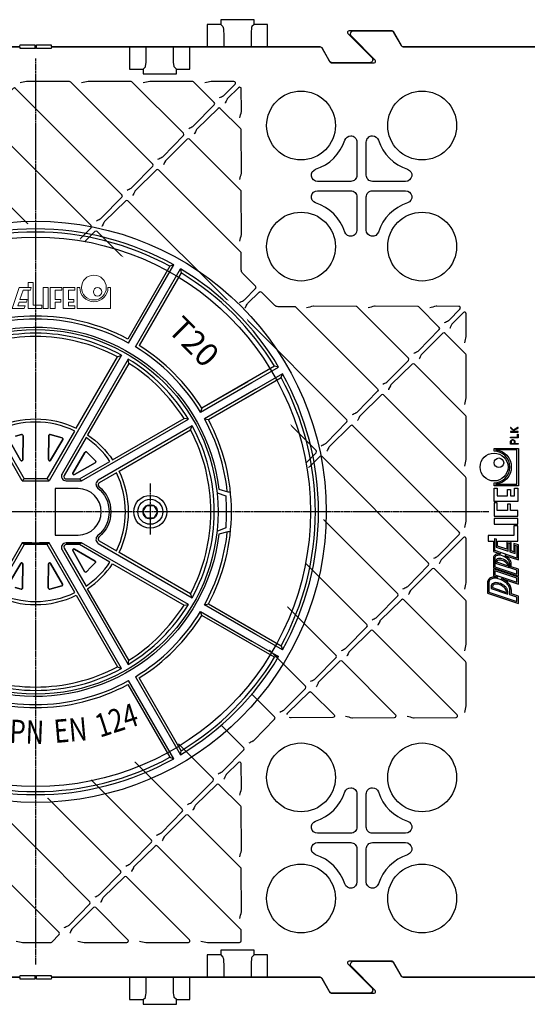
# Model space of a CAD drawing. Units: millimetres. Extents: x 54 to 12469, y 415 to 7968.
# Drawn here: x 1389 to 1716, y 1356 to 1990 of the extents above; entities that cross this region are included whole.
import ezdxf

# ---------------------------------------------------------------- set-up
doc = ezdxf.new("R2010")
doc.units = ezdxf.units.MM
doc.set_wipeout_variables(frame=1)
doc.linetypes.add('CENTER', pattern=[2, 1.25, -0.25, 0.25, -0.25])
doc.layers.add('Additional Inside System', color=7, linetype='Continuous')
doc.layers.add('Revision Pipe', color=30, linetype='Continuous')
doc.styles.get("Standard").update_dxf_attribs({"font": 'arial.ttf'})

# ---------------------------------------------------------------- blocks, each defined once
blk = doc.blocks.new('*U19')
at = {"color": 7, "lineweight": 0}
blk.add_wipeout([(-112.5, -300), (-167.42, -167.42), (-300, -112.5), (-432.58, -167.42), (-487.5, -300), (-432.58, -432.58), (-300, -487.5), (-167.42, -432.58)], dxfattribs=at)
at = {"layer": 'Revision Pipe', "color": 9, "linetype": 'CENTER'}
for p, q in [((-300, -8), (-300, -592)), ((-8, -300), (-592, -300))]:
    blk.add_line(p, q, dxfattribs=at)
at = {"layer": 'Revision Pipe', "linetype": 'ByBlock'}
for p, q in [((-213.57, -141.84), (-240.62, -188.69)), ((-240.1, -191.25), (-211.06, -140.94)), ((-235.77, -193.75), (-206.73, -143.44)), ((-211.06, -140.94), (-213.57, -141.84)), ((-206.73, -143.44), (-206.24, -146.07)), ((-206.24, -146.07), (-233.29, -192.93)), ((-193.75, -235.77), (-143.44, -206.73)), ((-146.07, -206.24), (-192.93, -233.29)), ((-143.44, -206.73), (-146.07, -206.24)), ((-140.94, -211.06), (-191.25, -240.1)), ((-188.69, -240.62), (-141.84, -213.57)), ((-141.84, -213.57), (-140.94, -211.06)), ((-192.93, -233.29), (-193.75, -235.77)), ((-191.25, -240.1), (-188.69, -240.62)), ((-191.25, -359.9), (-188.69, -359.38)), ((-140.94, -388.94), (-191.25, -359.9)), ((-188.69, -359.38), (-141.84, -386.43)), ((-192.93, -366.71), (-193.75, -364.23)), ((-193.75, -364.23), (-143.44, -393.27)), ((-146.07, -393.76), (-192.93, -366.71)), ((-141.84, -386.43), (-140.94, -388.94)), ((-143.44, -393.27), (-146.07, -393.76)), ((-240.62, -411.31), (-213.57, -458.16)), ((-211.06, -459.06), (-240.1, -408.75)), ((-235.77, -406.25), (-206.73, -456.56)), ((-206.24, -453.93), (-233.29, -407.07)), ((-206.73, -456.56), (-206.24, -453.93)), ((-213.57, -458.16), (-211.06, -459.06))]:
    blk.add_line(p, q, dxfattribs=at)
at = {"layer": 'Revision Pipe', "color": 9, "lineweight": 9}
for points in [[(-304.89, -155.54), (-310.6, -155.54), (-315.12, -169.03), (-307.33, -169.03), (-306.73, -167.24), (-311.47, -167.24), (-310.68, -164.9), (-305.95, -164.9), (-305.4, -163.25), (-310.13, -163.25), (-308.1, -157.19), (-304.89, -157.19), (-304.89, -169.03), (-296.07, -169.03), (-296.07, -166.83), (-301.58, -166.83), (-301.58, -152.23), (-304.89, -152.23), (-304.89, -155.54), (-304.85, -155.57)], [(-304.85, -157.16), (-304.89, -157.19)], [(-304.79, -157.15), (-303.4, -157.15), (-302.87, -155.58), (-304.79, -155.58)], [(-278.94, -167.3), (-278.94, -164.9), (-275.36, -164.9), (-275.36, -163.17), (-278.94, -163.17), (-278.94, -157.27), (-274.67, -157.27), (-274.67, -155.54), (-282.25, -155.54), (-282.25, -169.03)], [(-271.58, -155.54), (-273.16, -155.54), (-273.16, -169.03)]]:
    blk.add_lwpolyline(points, dxfattribs=at)
for points in [[(-295.19, -169.03), (-291.89, -169.03), (-291.89, -155.54), (-295.19, -155.54)], [(-290.65, -155.54), (-290.65, -169.03), (-287.34, -169.03), (-287.34, -164.9), (-283.76, -164.9), (-283.76, -163.17), (-287.34, -163.17), (-287.34, -157.27), (-283.07, -157.27), (-283.07, -155.54)]]:
    blk.add_lwpolyline(points, close=True, dxfattribs=at)
at = {"layer": 'Revision Pipe', "color": 9, "lineweight": 9, "flags": 128}
for points in [[(-273.06, -168.94), (-273.08, -168.95), (-273.09, -168.96), (-273.1, -168.97), (-273.1, -168.98), (-273.11, -168.99), (-273.12, -168.99), (-273.12, -169), (-273.12, -169), (-273.16, -169.03), (-251.81, -169.03), (-251.81, -155.54), (-253.4, -155.54)], [(-278.98, -167.33), (-278.94, -167.3), (-274.67, -167.3), (-274.67, -169.03), (-282.25, -169.03), (-282.21, -169), (-282.21, -169), (-282.21, -168.99), (-282.2, -168.99), (-282.19, -168.98), (-282.18, -168.97), (-282.17, -168.96), (-282.16, -168.95), (-282.15, -168.94)]]:
    blk.add_lwpolyline(points, dxfattribs=at)
at = {"layer": 'Revision Pipe', "color": 9, "lineweight": 9}
blk.add_lwpolyline([(-271.58, -155.54, 1), (-253.4, -155.54)], format="xyb", dxfattribs=at)
at = {"layer": 'Revision Pipe', "linetype": 'ByBlock'}
for points in [[(-240.1, -191.25, 0.257186), (-359.9, -191.25)], [(-240.62, -188.69, 0.250047), (-359.38, -188.69)], [(-244.64, -199.12, 0.12613), (-300, -184.93, 0.12613), (-355.36, -199.12)], [(-247.25, -200.17, 0.122129), (-300, -187.09, 0.122129), (-352.75, -200.17)], [(-193.75, -235.77, 0.121422), (-235.77, -193.75)], [(-192.93, -233.29, 0.114621), (-233.29, -192.93)], [(-308.66, -280), (-326.72, -248.72), (-327.72, -246.99), (-355.36, -199.12), (-352.75, -200.17), (-326.17, -246.21, -0.230346), (-273.83, -246.21), (-247.25, -200.17), (-244.64, -199.12), (-291.34, -280), (-292.67, -278.85), (-300, -278.85), (-307.33, -278.85), (-308.66, -280), (-300, -280), (-291.34, -280)], [(-201.62, -240.31, 0.120616), (-240.31, -201.62)], [(-188.69, -359.38, 0.250047), (-188.69, -240.62)], [(-200.17, -352.75, 0.122129), (-187.09, -300, 0.122129), (-200.17, -247.25)], [(-199.12, -355.36, 0.12613), (-184.93, -300, 0.12613), (-199.12, -244.64)], [(-191.25, -359.9, 0.100015), (-176.53, -312.98)], [(-304.23, -321.15), (-307.33, -321.15), (-308.66, -320), (-355.36, -400.88), (-352.75, -399.83), (-326.17, -353.79, 0.230346), (-273.83, -353.79), (-247.25, -399.83), (-244.64, -400.88), (-291.34, -320), (-292.67, -321.15), (-295.77, -321.15)], [(-280.37, -320), (-270.36, -320), (-280.37, -320, 0.57735), (-282.97, -324.5), (-240.31, -398.38), (-239.92, -395.6), (-266.5, -349.56, 0.095789), (-250.44, -333.5), (-204.4, -360.08), (-201.62, -359.69), (-270.36, -320), (-271.82, -321.15), (-280.3, -321.15, 0.57735), (-281.6, -323.4), (-267.5, -347.82, 0.094551), (-252.18, -332.5), (-271.82, -321.15), (-280.3, -321.15)], [(-240.31, -398.38, 0.120616), (-201.62, -359.69)], [(-239.92, -395.6, 0.112627), (-204.4, -360.08)], [(-235.77, -406.25, 0.121422), (-193.75, -364.23)], [(-355.36, -400.88, 0.12613), (-300, -415.07, 0.12613), (-244.64, -400.88)], [(-352.75, -399.83, 0.122129), (-300, -412.91, 0.122129), (-247.25, -399.83)], [(-359.9, -408.75, 0.257186), (-240.1, -408.75)], [(-359.38, -411.31, 0.250047), (-240.62, -411.31)]]:
    blk.add_lwpolyline(points, format="xyb", dxfattribs=at)
at = {"layer": 'Revision Pipe'}
for points in [[(-174.5, -312.85), (-176.08, -312.85), (-181.89, -314.5, -16.325474), (-181.89, -285.45), (-176.19, -287.07), (-174.51, -287.07)], [(-239.92, -204.4), (-266.5, -250.44, -0.095789), (-250.44, -266.5), (-204.4, -239.92)], [(-292.67, -278.85), (-274.83, -247.94, 0.229055), (-325.17, -247.94), (-307.33, -278.85)], [(-271.82, -278.85), (-252.18, -267.5, 0.094551), (-267.5, -252.18), (-281.6, -276.6, 0.57735), (-280.3, -278.85), (-271.82, -278.85), (-270.36, -280)], [(-259.23, -316.31, 0.523075), (-259.03, -318.77), (-247.94, -325.17, 0.229055), (-247.94, -274.83), (-259.03, -281.23, 0.523075), (-259.23, -283.69, -0.223764), (-251.55, -300, -0.223764), (-259.23, -316.31)], [(-183.13, -287.86), (-177.56, -289.67, -0.026936), (-177.48, -310.34), (-183.19, -312.68)]]:
    blk.add_lwpolyline(points, format="xyb", dxfattribs=at)
at = {"layer": 'Revision Pipe', "linetype": 'ByBlock'}
for points in [[(-239.92, -204.4), (-240.31, -201.62), (-282.97, -275.5, 0.57735), (-280.37, -280), (-270.36, -280), (-201.62, -240.31), (-204.4, -239.92, 0.112627)], [(-260.05, -315.49, 0.524724), (-259.65, -320.41), (-199.12, -355.36), (-200.17, -352.75), (-246.21, -326.17, 0.230346), (-246.21, -273.83), (-200.17, -247.25), (-199.12, -244.64), (-259.65, -279.59, 0.524724), (-260.05, -284.51, -0.225122), (-252.7, -300, -0.225122)]]:
    blk.add_lwpolyline(points, format="xyb", close=True, dxfattribs=at)
for points in [[(-193.75, -235.77), (-160.64, -216.66)], [(-163.27, -216.17), (-192.93, -233.29)], [(-158.14, -220.99), (-191.25, -240.1)], [(-188.69, -240.62), (-159.04, -223.5)], [(-158.14, -379.01), (-191.25, -359.9)], [(-188.69, -359.38), (-159.04, -376.5)], [(-193.75, -364.23), (-160.64, -383.34)], [(-163.27, -383.83), (-192.93, -366.71)]]:
    blk.add_lwpolyline(points, dxfattribs=at)
at = {"layer": 'Revision Pipe'}
for points in [[(-309.66, -266.75), (-317.26, -253.32)], [(-312.93, -251.23), (-309.06, -250.23)], [(-308.26, -266.39), (-308.13, -250.96)], [(-291.74, -266.37), (-291.61, -250.95)], [(-286.81, -251.3), (-290.66, -250.23)], [(-290.35, -266.76), (-282.52, -253.47)], [(-286.81, -251.3), (-282.96, -252.36)], [(-276.03, -275.01), (-268.21, -261.71)], [(-264.23, -264.42), (-267.03, -261.57)], [(-264.23, -264.42), (-261.43, -267.26)], [(-275.02, -276.04), (-261.59, -268.44)], [(-221.52, -300), (-223.85, -304.04), (-228.51, -304.04), (-230.84, -300), (-228.51, -295.96), (-223.85, -295.96)], [(-276.04, -324.98), (-268.44, -338.41)], [(-275.01, -323.97), (-261.71, -331.79)], [(-309.65, -333.24), (-317.48, -346.53)], [(-308.26, -333.63), (-308.39, -349.05)], [(-291.74, -333.61), (-291.87, -349.04)], [(-290.34, -333.25), (-282.74, -346.68)], [(-264.42, -335.77), (-267.26, -338.57)], [(-264.42, -335.77), (-261.57, -332.97)], [(-313.19, -348.7), (-309.34, -349.77)], [(-287.07, -348.77), (-290.94, -349.77)], [(-287.07, -348.77), (-283.2, -347.77)]]:
    blk.add_lwpolyline(points, close=True, dxfattribs=at)
for points in [[(-309.06, -250.23, -0.493145), (-308.13, -250.96, 0.493145)], [(-291.61, -250.95, -0.493145), (-290.66, -250.23, 0.493145)], [(-282.96, -252.36, -0.493145), (-282.52, -253.47, 0.493145)], [(-308.26, -266.39, -0.767327), (-309.66, -266.75, 0.767327)], [(-290.35, -266.76, -0.767327), (-291.74, -266.37, 0.767327)], [(-268.21, -261.71, -0.493145), (-267.03, -261.57, 0.493145)], [(-261.43, -267.26, -0.493145), (-261.59, -268.44, 0.493145)], [(-275.02, -276.04, -0.767327), (-276.03, -275.01, 0.767327)], [(-272.7, -285), (-287.5, -285), (-287.5, -315), (-272.7, -315, 1)], [(-274.83, -352.06), (-292.67, -321.15), (-300, -321.15), (-307.33, -321.15), (-325.17, -352.06, 0.229055)], [(-276.04, -324.98, -0.767327), (-275.01, -323.97, 0.767327)], [(-309.65, -333.24, -0.767327), (-308.26, -333.63, 0.767327)], [(-291.74, -333.61, -0.767327), (-290.34, -333.25, 0.767327)], [(-261.71, -331.79, -0.493145), (-261.57, -332.97, 0.493145)], [(-267.26, -338.57, -0.493145), (-268.44, -338.41, 0.493145)], [(-282.74, -346.68, -0.493145), (-283.2, -347.77, 0.493145)], [(-308.39, -349.05, -0.493145), (-309.34, -349.77, 0.493145)], [(-290.94, -349.77, -0.493145), (-291.87, -349.04, 0.493145)]]:
    blk.add_lwpolyline(points, format="xyb", close=True, dxfattribs=at)
at = {"layer": 'Revision Pipe', "color": 9, "linetype": 'CENTER'}
blk.add_lwpolyline([(-226.18, -281.7), (-226.18, -300.84), (-226.18, -314.64)], dxfattribs=at)
at = {"layer": 'Revision Pipe'}
blk.add_lwpolyline([(-302.5, -320), (-308.66, -320), (-300, -320), (-291.34, -320), (-297.5, -320)], dxfattribs=at)
at = {"layer": 'Revision Pipe', "linetype": 'ByBlock'}
for radius in [187.24, 117.5]:
    blk.add_circle((-300, -300), radius, dxfattribs=at)
at = {"layer": 'Revision Pipe'}
for centre, radius in [((-300, -300), 177.03), ((-226.18, -300), 10.61), ((-226.18, -300), 8.04), ((-226.18, -300), 4.66)]:
    blk.add_circle(centre, radius, dxfattribs=at)
at = {"layer": 'Revision Pipe', "color": 9, "lineweight": 9}
for centre, radius in [((-262.49, -155.54), 7.99), ((-260.08, -158.29), 2.75)]:
    blk.add_circle(centre, radius, dxfattribs=at)
at = {"layer": 'Revision Pipe', "linetype": 'ByBlock'}
for radius, start, end in [(182.24, 90, 119.21396), (180.24, 90, 118.65454), (182.24, 60.78604, 90), (180.24, 61.34546, 90), (182.24, 30.78604, 59.21396), (180.24, 31.34546, 58.65454), (180.24, 360, 28.65454), (182.24, 0, 29.21396), (124.15, 6.02371, 28.84618), (180.24, 331.34546, 360), (182.24, 330.78604, 360), (126.15, 301.92248, 328.07752), (182.24, 300.78604, 329.21396), (180.24, 301.34546, 328.65454), (182.24, 240.78604, 270), (180.24, 241.34546, 270), (180.24, 270, 298.65454), (182.24, 270, 299.21396)]:
    blk.add_arc((-300, -300), radius, start, end, dxfattribs=at)
at = {"layer": 'Revision Pipe', "color": 9, "lineweight": 9}
for centre, start_param, end_param in [((-304.79, -155.57), 3.228859, 4.712389), ((-304.79, -157.16), 1.570796, 3.054326)]:
    blk.add_ellipse(centre, major_axis=(0.06, 0), ratio=0.087489, start_param=start_param, end_param=end_param, dxfattribs=at)
at = {"layer": 'Revision Pipe', "color": 9, "width": 0.8}
for s, rotation, p in [('124', 18, (-258.61, -445.59)), ('PN ', 357.55172, (-317.04, -448.78)), ('EN', 5, (-287.6, -449.01))]:
    blk.add_text(s, height=15, rotation=rotation, dxfattribs=at).set_placement(p)
at = {"layer": 'Revision Pipe', "color": 9, "insert": (-211.68, -166.2), "char_height": 15, "width": 88.1992, "attachment_point": 1, "rotation": 315}
blk.add_mtext('  T20', dxfattribs=at)

msp = doc.modelspace()

# ---------------------------------------------------------------- linework, layer by layer
for p, q in [((1518.545, 1986.976), (1519.984, 1985.537)), ((1540.071, 1986.976), (1538.632, 1985.537)), ((1520.452, 1980.894), (1520.452, 1972.295)), ((1538.164, 1980.894), (1538.164, 1972.295)), ((1470.452, 1964.197), (1470.452, 1972.795)), ((1488.164, 1964.197), (1488.164, 1972.795)), ((1468.545, 1958.114), (1469.984, 1959.554)), ((1490.071, 1958.114), (1488.632, 1959.554)), ((1518.545, 1387.476), (1519.984, 1386.037)), ((1540.071, 1387.476), (1538.632, 1386.037)), ((1520.452, 1381.394), (1520.452, 1372.795)), ((1538.164, 1381.394), (1538.164, 1372.795)), ((1470.452, 1364.697), (1470.452, 1373.295)), ((1488.164, 1364.697), (1488.164, 1373.295)), ((1468.545, 1358.614), (1469.984, 1360.054)), ((1490.071, 1358.614), (1488.632, 1360.054))]:
    msp.add_line(p, q)
at = {"color": 1}
for p, q in [((1707.831, 1724.612), (1707.831, 1724.62)), ((1703.344, 1638.25), (1703.347, 1638.206))]:
    msp.add_line(p, q, dxfattribs=at)
for points in [[(1548.746, 1972.295), (1548.746, 1986.976), (1540.071, 1986.976), (1540.071, 1989.988), (1518.545, 1989.988), (1518.545, 1986.976), (1509.87, 1986.976), (1509.87, 1972.295)], [(1459.87, 1972.795), (1459.87, 1958.114), (1468.545, 1958.114), (1468.545, 1955.103), (1490.071, 1955.103), (1490.071, 1958.114), (1498.746, 1958.114), (1498.746, 1972.795)], [(1548.746, 1372.795), (1548.746, 1387.476), (1540.071, 1387.476), (1540.071, 1390.488), (1518.545, 1390.488), (1518.545, 1387.476), (1509.87, 1387.476), (1509.87, 1372.795)], [(1459.87, 1373.295), (1459.87, 1358.614), (1468.545, 1358.614), (1468.545, 1355.603), (1490.071, 1355.603), (1490.071, 1358.614), (1498.746, 1358.614), (1498.746, 1373.295)]]:
    msp.add_lwpolyline(points)
for points in [[(1215.659, 1972.795), (1389.089, 1972.795), (1389.308, 1973.721), (1398.708, 1973.721), (1398.708, 1972.221, 0.4142136), (1399.208, 1971.721), (1399.408, 1971.721, 0.4142136), (1399.908, 1972.221), (1399.908, 1973.721), (1409.308, 1973.721), (1409.308, 1972.795), (1581.891, 1972.795, -0.2679492), (1583.623, 1971.795), (1588.819, 1962.795, 0.2679492), (1589.685, 1962.295), (1617.394, 1962.295, 0.6681786), (1618.101, 1964.002), (1602.722, 1979.381, -0.6681786), (1604.136, 1982.795), (1628.153, 1982.795, -0.2679492), (1629.885, 1981.795), (1634.793, 1973.295, 0.2679492), (1635.659, 1972.795), (1761.891, 1972.795, -0.2679492)], [(1762.957, 1972.295), (1636.725, 1972.295, -0.2679492), (1634.993, 1973.295), (1629.797, 1982.295, 0.2679492), (1628.931, 1982.795), (1601.222, 1982.795, 0.6681786), (1600.515, 1981.088), (1615.894, 1965.709, -0.6681786), (1614.48, 1962.295), (1590.463, 1962.295, -0.2679492), (1588.731, 1963.295), (1583.823, 1971.795, 0.2679492), (1582.957, 1972.295), (1409.527, 1972.295), (1409.308, 1971.37), (1399.908, 1971.37), (1399.908, 1972.87, 0.4142136), (1399.408, 1973.37), (1399.208, 1973.37, 0.4142136), (1398.708, 1972.87), (1398.708, 1971.37), (1389.308, 1971.37), (1389.308, 1972.295), (1216.148, 1972.295, -0.2679492)], [(1458.282, 1880.24, 0.0017265), (1460.798, 1881.503, 0.081551), (1461.321, 1881.886), (1474.754, 1895.555, 0.4116599), (1474.748, 1896.963), (1421.912, 1949.799, 0.197319), (1421.211, 1950.092), (1393.833, 1950.26, 0.0516602), (1393.423, 1950.22, 0.0113161), (1389.249, 1949.273)], [(1478.119, 1900.077, 0.0017265), (1480.635, 1901.34, 0.081551), (1481.158, 1901.722), (1494.591, 1915.392, 0.4116599), (1494.584, 1916.8), (1461.585, 1949.799, 0.197319), (1460.884, 1950.092), (1433.506, 1950.26, 0.0516602), (1433.096, 1950.22, 0.0113161), (1428.923, 1949.273)], [(1497.956, 1919.914, 0.0017265), (1500.472, 1921.177, 0.081551), (1500.995, 1921.559), (1514.427, 1935.228, 0.4116599), (1514.421, 1936.636), (1501.259, 1949.799, 0.197319), (1500.558, 1950.092), (1473.18, 1950.26, 0.0516602), (1472.77, 1950.22, 0.0113161), (1468.596, 1949.273)], [(1517.792, 1939.75, 0.0017265), (1520.308, 1941.013, 0.081551), (1520.831, 1941.396), (1527.779, 1948.465, 0.667958), (1527.072, 1950.172), (1512.853, 1950.26, 0.0516602), (1512.443, 1950.22, 0.0113161), (1508.269, 1949.273)], [(1530.882, 1926.661, 0.012337), (1531.829, 1930.844, 0.051082), (1531.868, 1931.249), (1531.781, 1945.463, 0.667958), (1530.074, 1946.17), (1523.006, 1939.225, 0.0809358), (1522.625, 1938.706), (1522.055, 1937.587), (1521.504, 1936.475), (1521.364, 1936.194), (1521.359, 1936.184)], [(1418.609, 1840.567, 0.0017265), (1421.125, 1841.83, 0.081551), (1421.648, 1842.212), (1435.081, 1855.882, 0.4116599), (1435.074, 1857.29), (1366.446, 1925.918, 0.4116599), (1365.038, 1925.925), (1351.37, 1912.494, 0.0809358), (1350.99, 1911.975), (1350.42, 1910.856), (1349.868, 1909.744), (1349.728, 1909.463), (1349.723, 1909.453)], [(1530.882, 1847.314, 0.012337), (1531.829, 1851.497, 0.051082), (1531.868, 1851.903), (1531.7, 1879.276, 0.197319), (1531.407, 1879.977), (1498.408, 1912.976, 0.4116599), (1497, 1912.982), (1483.332, 1899.551, 0.0809358), (1482.952, 1899.033), (1482.382, 1897.914), (1481.831, 1896.801), (1481.69, 1896.521), (1481.685, 1896.511)], [(1598.496, 1912.404, -0.3228681), (1602.308, 1915.152, -0.4142247), (1606.326, 1911.134), (1606.326, 1889.795, -0.4142136), (1602.308, 1885.777), (1580.969, 1885.777, -0.8508745), (1579.699, 1893.607, 0.2361545), (1598.496, 1912.404)], [(1491.061, 1768.115, 0.0017265), (1493.577, 1769.378, 0.081551), (1494.1, 1769.76), (1507.533, 1783.429, 0.4116599), (1507.527, 1784.837), (1438.898, 1853.466, 0.4116599), (1437.49, 1853.472), (1423.822, 1840.041, 0.0809358), (1423.442, 1839.523), (1422.872, 1838.404), (1422.321, 1837.291), (1422.18, 1837.011), (1422.175, 1837.001)], [(1471.225, 1748.278, 0.0017265), (1473.74, 1749.541, 0.081551), (1474.264, 1749.924), (1487.696, 1763.593, 0.4116599), (1487.69, 1765.001), (1419.061, 1833.63, 0.4116599), (1417.653, 1833.636), (1403.986, 1820.205, 0.0809358), (1403.605, 1819.686), (1403.035, 1818.567), (1402.484, 1817.455), (1402.344, 1817.174), (1402.339, 1817.164)], [(1534.301, 1804.222), (1534.306, 1804.232), (1534.446, 1804.512), (1534.998, 1805.625), (1535.568, 1806.744, -0.0809358), (1535.948, 1807.262), (1543.349, 1814.535, -0.4141927), (1544.763, 1814.535), (1553.166, 1806.132, 0.197319), (1555.269, 1805.254), (1566.115, 1805.187, -0.197319), (1566.816, 1804.894), (1619.652, 1752.058, -0.4116599), (1619.658, 1750.65), (1606.226, 1736.981, -0.081551), (1605.703, 1736.599, -0.0017265), (1603.187, 1735.336)], [(1623.023, 1755.173, 0.0017265), (1625.539, 1756.435, 0.081551), (1626.063, 1756.818), (1639.495, 1770.487, 0.4116599), (1639.489, 1771.895), (1606.49, 1804.894, 0.197319), (1605.789, 1805.187), (1578.411, 1805.355, 0.0516502), (1578.001, 1805.315, 0.0113338), (1573.827, 1804.369)], [(1642.86, 1775.009, 0.0017265), (1645.376, 1776.272, 0.081551), (1645.899, 1776.655), (1659.332, 1790.324, 0.4116599), (1659.326, 1791.732), (1646.163, 1804.894, 0.197319), (1645.462, 1805.187), (1618.084, 1805.355, 0.0516502), (1617.674, 1805.315, 0.0113338), (1613.5, 1804.369)], [(1662.697, 1794.846, 0.0017265), (1665.213, 1796.109, 0.081551), (1665.736, 1796.491), (1672.683, 1803.561, 0.667958), (1671.976, 1805.268), (1657.758, 1805.355, 0.0516502), (1657.348, 1805.315, 0.0113338), (1653.174, 1804.369)], [(1675.786, 1781.756, 0.012337), (1676.733, 1785.939, 0.051082), (1676.772, 1786.345), (1676.685, 1800.559, 0.667958), (1674.978, 1801.266), (1667.881, 1794.291, 0.0836702), (1667.491, 1793.753), (1666.409, 1791.57), (1666.268, 1791.289), (1666.263, 1791.279)], [(1675.786, 1742.083, 0.012337), (1676.733, 1746.266, 0.051082), (1676.772, 1746.671), (1676.605, 1774.045, 0.197319), (1676.312, 1774.746), (1663.149, 1787.908, 0.4116599), (1661.741, 1787.914), (1648.074, 1774.483, 0.0809358), (1647.693, 1773.965), (1647.123, 1772.846), (1646.572, 1771.733), (1646.432, 1771.453), (1646.427, 1771.443)], [(1563.513, 1695.663, 0.0017265), (1566.029, 1696.925, 0.081551), (1566.553, 1697.308), (1579.985, 1710.977, 0.4116599), (1579.979, 1712.385), (1511.35, 1781.014, 0.4116599), (1509.942, 1781.02), (1496.245, 1767.56, 0.0836702), (1495.855, 1767.022), (1494.773, 1764.839), (1494.633, 1764.558), (1494.628, 1764.548)], [(1411.715, 1688.768, 0.0017265), (1414.231, 1690.031, 0.081551), (1414.754, 1690.414), (1428.186, 1704.083, 0.4116599), (1428.18, 1705.491), (1359.551, 1774.12, 0.4116599), (1358.143, 1774.126), (1344.446, 1760.666, 0.0836702), (1344.056, 1760.128), (1342.974, 1757.945), (1342.834, 1757.664), (1342.829, 1757.654)], [(1675.786, 1702.41, 0.012337), (1676.733, 1706.592, 0.051082), (1676.772, 1706.998), (1676.605, 1734.371, 0.197319), (1676.312, 1735.072), (1643.312, 1768.072, 0.4116599), (1641.904, 1768.078), (1628.237, 1754.647, 0.0809358), (1627.857, 1754.128), (1627.287, 1753.009), (1626.735, 1751.897), (1626.595, 1751.616), (1626.59, 1751.606)], [(1523.84, 1655.989, 0.0017265), (1526.356, 1657.252, 0.081551), (1526.879, 1657.635), (1540.312, 1671.304, 0.4116599), (1540.306, 1672.712), (1471.677, 1741.341, 0.4116599), (1470.269, 1741.347), (1456.601, 1727.916, 0.0809358), (1456.221, 1727.397), (1455.651, 1726.278), (1455.1, 1725.166), (1454.959, 1724.885), (1454.954, 1724.875)], [(1635.966, 1623.21, 0.0017265), (1638.482, 1624.473, 0.081551), (1639.005, 1624.856), (1652.437, 1638.525, 0.4116599), (1652.431, 1639.933), (1583.802, 1708.562, 0.4116599), (1582.394, 1708.568), (1568.698, 1695.108, 0.0836702), (1568.307, 1694.57), (1567.225, 1692.387), (1567.085, 1692.106), (1567.08, 1692.096)], [(1484.167, 1616.316, 0.0017265), (1486.683, 1617.579, 0.081551), (1487.206, 1617.961), (1500.639, 1631.63, 0.4116599), (1500.632, 1633.038), (1432.004, 1701.667, 0.4116599), (1430.596, 1701.673), (1416.928, 1688.242, 0.0809358), (1416.548, 1687.724), (1415.978, 1686.605), (1415.426, 1685.492), (1415.286, 1685.212), (1415.281, 1685.202)], [(1596.292, 1583.537, 0.0017265), (1598.808, 1584.8, 0.081551), (1599.332, 1585.182), (1612.764, 1598.851, 0.4116599), (1612.758, 1600.259), (1544.129, 1668.888, 0.4116599), (1542.721, 1668.895), (1529.024, 1655.435, 0.0836702), (1528.634, 1654.896), (1527.552, 1652.713), (1527.412, 1652.433), (1527.407, 1652.423)], [(1675.786, 1583.39, 0.012337), (1676.733, 1587.573, 0.051082), (1676.772, 1587.978), (1676.605, 1615.351, 0.197319), (1676.312, 1616.052), (1656.255, 1636.109, 0.4116599), (1654.847, 1636.116), (1641.179, 1622.685, 0.0809358), (1640.799, 1622.166), (1640.229, 1621.047), (1639.678, 1619.934), (1639.537, 1619.654), (1639.532, 1619.644)], [(1556.619, 1543.864, 0.0017265), (1559.135, 1545.126, 0.081551), (1559.658, 1545.509), (1573.091, 1559.178, 0.4116599), (1573.085, 1560.586), (1504.456, 1629.215, 0.4116599), (1503.048, 1629.221), (1489.351, 1615.761, 0.0836702), (1488.961, 1615.223), (1487.879, 1613.04), (1487.738, 1612.76), (1487.733, 1612.75)], [(1404.82, 1536.969, 0.0017265), (1407.336, 1538.232, 0.081551), (1407.859, 1538.615), (1421.292, 1552.284, 0.4116599), (1421.286, 1553.692), (1352.657, 1622.321, 0.4116599), (1351.249, 1622.327), (1337.581, 1608.896, 0.0809358), (1337.201, 1608.377), (1336.631, 1607.258), (1336.08, 1606.146), (1335.939, 1605.865), (1335.934, 1605.855)], [(1561.22, 1542.373), (1561.484, 1542.868, -0.0759629), (1561.846, 1543.351), (1575.5, 1556.769, -0.4116599), (1576.908, 1556.763), (1591.56, 1542.11, -0.6659357), (1590.86, 1540.403), (1563.863, 1540.236, -0.0485611), (1563.477, 1540.271), (1562.67, 1540.424)], [(1477.273, 1464.517, 0.0017265), (1479.788, 1465.78, 0.081551), (1480.312, 1466.162), (1493.744, 1479.832, 0.4116599), (1493.738, 1481.24), (1425.109, 1549.868, 0.4116599), (1423.701, 1549.875), (1410.034, 1536.444, 0.0809358), (1409.653, 1535.925), (1409.083, 1534.806), (1408.532, 1533.693), (1408.392, 1533.413), (1408.387, 1533.403)], [(1530.882, 1490.255, 0.012337), (1531.829, 1494.437, 0.051082), (1531.868, 1494.843), (1531.77, 1510.725, 0.667958), (1530.063, 1511.432), (1522.159, 1503.665, 0.0809358), (1521.779, 1503.146), (1521.209, 1502.027), (1520.658, 1500.915), (1520.517, 1500.634), (1520.512, 1500.624)], [(1598.496, 1492.404, -0.3228681), (1602.308, 1495.152, -0.4142247), (1606.326, 1491.134), (1606.326, 1469.795, -0.4142136), (1602.308, 1465.777), (1580.969, 1465.777, -0.8508745), (1579.699, 1473.607, 0.2361545), (1598.496, 1492.404)], [(1386.779, 1396.317, 0.0116541), (1390.933, 1395.371, 0.0517612), (1391.344, 1395.331), (1409.021, 1395.441, 0.1988954), (1409.728, 1395.734), (1414.398, 1400.485, 0.4116599), (1414.391, 1401.893), (1345.763, 1470.522, 0.4116599), (1344.355, 1470.528), (1330.658, 1457.068, 0.0836702), (1330.268, 1456.53), (1329.185, 1454.347), (1329.045, 1454.066), (1329.04, 1454.056)], [(1215.659, 1373.295), (1389.089, 1373.295), (1389.308, 1374.221), (1398.708, 1374.221), (1398.708, 1372.721, 0.4142136), (1399.208, 1372.221), (1399.408, 1372.221, 0.4142136), (1399.908, 1372.721), (1399.908, 1374.221), (1409.308, 1374.221), (1409.308, 1373.295), (1581.891, 1373.295, -0.2679492), (1583.623, 1372.295), (1588.819, 1363.295, 0.2679492), (1589.685, 1362.795), (1617.394, 1362.795, 0.6681786), (1618.101, 1364.502), (1602.722, 1379.881, -0.6681786), (1604.136, 1383.295), (1628.153, 1383.295, -0.2679492), (1629.885, 1382.295), (1634.793, 1373.795, 0.2679492), (1635.659, 1373.295), (1761.891, 1373.295, -0.2679492)], [(1762.957, 1372.795), (1636.725, 1372.795, -0.2679492), (1634.993, 1373.795), (1629.797, 1382.795, 0.2679492), (1628.931, 1383.295), (1601.222, 1383.295, 0.6681786), (1600.515, 1381.588), (1615.894, 1366.209, -0.6681786), (1614.48, 1362.795), (1590.463, 1362.795, -0.2679492), (1588.731, 1363.795), (1583.823, 1372.295, 0.2679492), (1582.957, 1372.795), (1409.527, 1372.795), (1409.308, 1371.87), (1399.908, 1371.87), (1399.908, 1373.37, 0.4142136), (1399.408, 1373.87), (1399.208, 1373.87, 0.4142136), (1398.708, 1373.37), (1398.708, 1371.87), (1389.308, 1371.87), (1389.308, 1372.795), (1216.148, 1372.795, -0.2679492)]]:
    msp.add_lwpolyline(points, format="xyb")
at = {"flags": 128}
for points in [[(1438.446, 1860.404, 0.0017265), (1440.962, 1861.667, 0.081551), (1441.485, 1862.049), (1454.917, 1875.718, 0.4116599), (1454.911, 1877.126), (1386.282, 1945.755, 0.4116599), (1384.874, 1945.761), (1371.207, 1932.33, 0.0809358), (1370.826, 1931.812), (1370.256, 1930.692), (1369.705, 1929.58), (1369.565, 1929.3), (1369.56, 1929.29)], [(1530.882, 1886.988, 0.012337), (1531.829, 1891.17, 0.051082), (1531.868, 1891.576), (1531.7, 1918.949, 0.197319), (1531.407, 1919.65), (1518.244, 1932.813, 0.4116599), (1516.836, 1932.819), (1503.169, 1919.388, 0.0809358), (1502.789, 1918.869), (1502.219, 1917.75), (1501.667, 1916.638), (1501.527, 1916.357), (1501.522, 1916.347)], [(1398.772, 1820.73, 0.0017265), (1401.288, 1821.993, 0.081551), (1401.811, 1822.376), (1415.244, 1836.045, 0.4116599), (1415.238, 1837.453), (1346.609, 1906.082, 0.4116599), (1345.201, 1906.088), (1331.533, 1892.657, 0.0809358), (1331.153, 1892.138), (1330.583, 1891.019), (1330.032, 1889.907), (1329.891, 1889.626), (1329.886, 1889.616)], [(1530.735, 1807.788, 0.0017265), (1533.25, 1809.051, 0.081551), (1533.774, 1809.434), (1541.048, 1816.836, 0.4141927), (1541.048, 1818.25), (1532.645, 1826.653, -0.197319), (1531.766, 1828.756), (1531.7, 1839.603, 0.197319), (1531.407, 1840.304), (1478.571, 1893.14, 0.4116599), (1477.163, 1893.146), (1463.496, 1879.715, 0.0809358), (1463.115, 1879.196), (1462.545, 1878.077), (1461.994, 1876.965), (1461.854, 1876.684), (1461.849, 1876.674)], [(1378.936, 1800.894, 0.0017265), (1381.452, 1802.157, 0.081551), (1381.975, 1802.539), (1395.407, 1816.208, 0.4116599), (1395.401, 1817.616), (1326.772, 1886.245, 0.4116599), (1325.364, 1886.251), (1311.667, 1872.791, 0.0836702), (1311.277, 1872.253), (1310.195, 1870.07), (1310.055, 1869.79), (1310.05, 1869.78)], [(1510.898, 1787.952, 0.0017265), (1513.414, 1789.214, 0.081551), (1513.937, 1789.597), (1527.37, 1803.266, 0.4116599), (1527.363, 1804.674), (1458.735, 1873.303, 0.4116599), (1457.327, 1873.309), (1443.659, 1859.878, 0.0809358), (1443.279, 1859.359), (1442.709, 1858.24), (1442.157, 1857.128), (1442.017, 1856.847), (1442.012, 1856.837)], [(1451.388, 1728.442, 0.0017265), (1453.904, 1729.704, 0.081551), (1454.427, 1730.087), (1467.86, 1743.756, 0.4116599), (1467.853, 1745.164), (1399.225, 1813.793, 0.4116599), (1397.817, 1813.799), (1384.149, 1800.368, 0.0809358), (1383.769, 1799.849), (1383.199, 1798.73), (1382.647, 1797.618), (1382.507, 1797.337), (1382.502, 1797.327)], [(1583.35, 1715.499, 0.0017265), (1585.866, 1716.762, 0.081551), (1586.389, 1717.145), (1599.822, 1730.814, 0.4116599), (1599.816, 1732.222), (1531.187, 1800.851, 0.4116599), (1529.779, 1800.857), (1516.082, 1787.397, 0.0836702), (1515.692, 1786.859), (1514.61, 1784.676), (1514.469, 1784.395), (1514.464, 1784.385)], [(1431.551, 1708.605, 0.0017265), (1434.067, 1709.868, 0.081551), (1434.59, 1710.25), (1448.023, 1723.919, 0.4116599), (1448.017, 1725.327), (1379.388, 1793.956, 0.4116599), (1377.98, 1793.962), (1364.312, 1780.531, 0.0809358), (1363.932, 1780.013), (1363.362, 1778.894), (1362.811, 1777.781), (1362.67, 1777.501), (1362.665, 1777.491)], [(1543.677, 1675.826, 0.0017265), (1546.193, 1677.089, 0.081551), (1546.716, 1677.471), (1560.149, 1691.14, 0.4116599), (1560.142, 1692.548), (1491.513, 1761.177, 0.4116599), (1490.105, 1761.183), (1476.409, 1747.724, 0.0836702), (1476.018, 1747.185), (1474.936, 1745.002), (1474.796, 1744.722), (1474.791, 1744.712)], [(1391.878, 1668.932, 0.0017265), (1394.394, 1670.194, 0.081551), (1394.917, 1670.577), (1408.35, 1684.246, 0.4116599), (1408.343, 1685.654), (1339.715, 1754.283, 0.4116599), (1338.307, 1754.289), (1324.639, 1740.858, 0.0809358), (1324.259, 1740.339), (1323.689, 1739.22), (1323.137, 1738.108), (1322.997, 1737.827), (1322.992, 1737.817)], [(1675.786, 1662.736, 0.012337), (1676.733, 1666.919, 0.051082), (1676.772, 1667.325), (1676.605, 1694.698, 0.197319), (1676.312, 1695.399), (1623.476, 1748.235, 0.4116599), (1622.068, 1748.241), (1608.4, 1734.81, 0.0809358), (1608.02, 1734.291), (1607.45, 1733.172), (1606.899, 1732.06), (1606.758, 1731.779), (1606.753, 1731.769)], [(1655.802, 1643.047, 0.0017265), (1658.318, 1644.31, 0.081551), (1658.842, 1644.692), (1672.274, 1658.361, 0.4116599), (1672.268, 1659.769), (1603.639, 1728.398, 0.4116599), (1602.231, 1728.404), (1588.564, 1714.974, 0.0809358), (1588.183, 1714.455), (1587.613, 1713.336), (1587.062, 1712.223), (1586.922, 1711.943), (1586.917, 1711.933)], [(1504.004, 1636.153, 0.0017265), (1506.519, 1637.415, 0.081551), (1507.043, 1637.798), (1520.475, 1651.467, 0.4116599), (1520.469, 1652.875), (1451.84, 1721.504, 0.4116599), (1450.432, 1721.51), (1436.735, 1708.05, 0.0836702), (1436.345, 1707.512), (1435.263, 1705.329), (1435.123, 1705.048), (1435.118, 1705.038)], [(1616.129, 1603.374, 0.0017265), (1618.645, 1604.636, 0.081551), (1619.168, 1605.019), (1632.601, 1618.688, 0.4116599), (1632.595, 1620.096), (1563.966, 1688.725, 0.4116599), (1562.558, 1688.731), (1548.861, 1675.271, 0.0836702), (1548.471, 1674.733), (1547.389, 1672.55), (1547.248, 1672.269), (1547.243, 1672.259)], [(1464.33, 1596.479, 0.0017265), (1466.846, 1597.742, 0.081551), (1467.369, 1598.125), (1480.802, 1611.794, 0.4116599), (1480.796, 1613.202), (1412.167, 1681.831, 0.4116599), (1410.759, 1681.837), (1397.091, 1668.406, 0.0809358), (1396.711, 1667.887), (1396.141, 1666.768), (1395.59, 1665.656), (1395.449, 1665.375), (1395.444, 1665.365)], [(1444.494, 1576.643, 0.0017265), (1447.009, 1577.905, 0.081551), (1447.533, 1578.288), (1460.965, 1591.957, 0.4116599), (1460.959, 1593.365), (1392.33, 1661.994, 0.4116599), (1390.922, 1662), (1377.255, 1648.569, 0.0809358), (1376.874, 1648.05), (1376.304, 1646.931), (1375.753, 1645.819), (1375.613, 1645.538), (1375.608, 1645.528)], [(1675.786, 1623.063, 0.012337), (1676.733, 1627.246, 0.051082), (1676.772, 1627.652), (1676.647, 1655.561, 0.667958), (1674.939, 1656.268), (1660.986, 1642.492, 0.0836702), (1660.596, 1641.954), (1659.514, 1639.771), (1659.374, 1639.491), (1659.369, 1639.481)], [(1576.456, 1563.7, 0.0017265), (1578.972, 1564.963, 0.081551), (1579.495, 1565.346), (1592.927, 1579.015, 0.4116599), (1592.921, 1580.423), (1524.292, 1649.052, 0.4116599), (1522.884, 1649.058), (1509.217, 1635.627, 0.0809358), (1508.837, 1635.108), (1508.267, 1633.989), (1507.715, 1632.877), (1507.575, 1632.596), (1507.57, 1632.586)], [(1424.657, 1556.806, 0.0017265), (1427.173, 1558.069, 0.081551), (1427.696, 1558.451), (1441.129, 1572.12, 0.4116599), (1441.122, 1573.528), (1372.494, 1642.157, 0.4116599), (1371.086, 1642.163), (1357.389, 1628.704, 0.0836702), (1356.999, 1628.165), (1355.916, 1625.982), (1355.776, 1625.702), (1355.771, 1625.692)], [(1675.786, 1543.717, 0.012337), (1676.733, 1547.899, 0.051082), (1676.772, 1548.305), (1676.605, 1575.678, 0.197319), (1676.312, 1576.379), (1636.418, 1616.273, 0.4116599), (1635.01, 1616.279), (1621.343, 1602.848, 0.0809358), (1620.962, 1602.329), (1620.392, 1601.21), (1619.841, 1600.098), (1619.701, 1599.817), (1619.696, 1599.807)], [(1536.782, 1524.027, 0.0017265), (1539.298, 1525.29, 0.081551), (1539.822, 1525.672), (1553.254, 1539.341, 0.4116599), (1553.248, 1540.75), (1484.619, 1609.378, 0.4116599), (1483.211, 1609.385), (1469.544, 1595.954, 0.0809358), (1469.163, 1595.435), (1468.593, 1594.316), (1468.042, 1593.203), (1467.902, 1592.923), (1467.897, 1592.913)], [(1384.984, 1517.133, 0.0017265), (1387.5, 1518.395, 0.081551), (1388.023, 1518.778), (1401.455, 1532.447, 0.4116599), (1401.449, 1533.855), (1332.82, 1602.484, 0.4116599), (1331.412, 1602.49), (1317.745, 1589.059, 0.0809358), (1317.364, 1588.54), (1316.794, 1587.421), (1316.243, 1586.309), (1316.103, 1586.028), (1316.098, 1586.018)], [(1638.608, 1541.222, 0.0116541), (1642.761, 1540.276, 0.0517612), (1643.172, 1540.235), (1670.206, 1540.403, 0.6659357), (1670.907, 1542.11), (1616.581, 1596.436, 0.4116599), (1615.173, 1596.442), (1601.506, 1583.011, 0.0809358), (1601.126, 1582.492), (1600.556, 1581.373), (1600.004, 1580.261), (1599.864, 1579.981), (1599.859, 1579.971)], [(1516.946, 1504.19, 0.0017265), (1519.462, 1505.453, 0.081551), (1519.985, 1505.836), (1533.418, 1519.505, 0.4116599), (1533.411, 1520.913), (1464.782, 1589.542, 0.4116599), (1463.374, 1589.548), (1449.678, 1576.088, 0.0836702), (1449.287, 1575.55), (1448.205, 1573.367), (1448.065, 1573.086), (1448.06, 1573.076)], [(1598.934, 1541.222, 0.0116541), (1603.088, 1540.276, 0.0517612), (1603.499, 1540.235), (1630.533, 1540.403, 0.6659357), (1631.234, 1542.11), (1596.745, 1576.599, 0.4116599), (1595.337, 1576.606), (1581.64, 1563.146, 0.0836702), (1581.25, 1562.607), (1580.168, 1560.424), (1580.027, 1560.144), (1580.022, 1560.134)], [(1497.109, 1484.354, 0.0017265), (1499.625, 1485.617, 0.081551), (1500.148, 1485.999), (1513.581, 1499.668, 0.4116599), (1513.575, 1501.076), (1444.946, 1569.705, 0.4116599), (1443.538, 1569.711), (1429.87, 1556.28, 0.0809358), (1429.49, 1555.761), (1428.92, 1554.642), (1428.369, 1553.53), (1428.228, 1553.25), (1428.223, 1553.24)], [(1457.436, 1444.68, 0.0017265), (1459.952, 1445.943, 0.081551), (1460.475, 1446.326), (1473.908, 1459.995, 0.4116599), (1473.901, 1461.403), (1405.273, 1530.032, 0.4116599), (1403.864, 1530.038), (1390.197, 1516.607, 0.0809358), (1389.817, 1516.088), (1389.247, 1514.969), (1388.695, 1513.857), (1388.555, 1513.576), (1388.55, 1513.566)], [(1437.599, 1424.844, 0.0017265), (1440.115, 1426.107, 0.081551), (1440.638, 1426.489), (1454.071, 1440.158, 0.4116599), (1454.065, 1441.566), (1385.436, 1510.195, 0.4116599), (1384.028, 1510.201), (1370.331, 1496.741, 0.0836702), (1369.941, 1496.203), (1368.859, 1494.02), (1368.718, 1493.74), (1368.713, 1493.73)], [(1530.882, 1450.581, 0.012337), (1531.829, 1454.764, 0.051082), (1531.868, 1455.17), (1531.7, 1482.543, 0.197319), (1531.407, 1483.244), (1517.398, 1497.253, 0.4116599), (1515.99, 1497.259), (1502.323, 1483.828, 0.0809358), (1501.942, 1483.309), (1501.372, 1482.19), (1500.821, 1481.078), (1500.681, 1480.797), (1500.676, 1480.787)], [(1417.763, 1405.007, 0.0017265), (1420.278, 1406.27, 0.081551), (1420.802, 1406.652), (1434.234, 1420.322, 0.4116599), (1434.228, 1421.73), (1365.599, 1490.358, 0.4116599), (1364.191, 1490.365), (1350.524, 1476.934, 0.0809358), (1350.143, 1476.415), (1349.573, 1475.296), (1349.022, 1474.183), (1348.882, 1473.903), (1348.877, 1473.893)], [(1530.882, 1410.908, 0.012337), (1531.829, 1415.091, 0.051082), (1531.868, 1415.496), (1531.7, 1442.87, 0.197319), (1531.407, 1443.57), (1497.561, 1477.416, 0.4116599), (1496.153, 1477.422), (1482.486, 1463.991, 0.0809358), (1482.106, 1463.473), (1481.536, 1462.353), (1480.984, 1461.241), (1480.844, 1460.961), (1480.839, 1460.951)], [(1505.799, 1396.317, 0.0116541), (1509.953, 1395.371, 0.0517612), (1510.364, 1395.331), (1530.742, 1395.457, 0.4141613), (1531.742, 1396.457), (1531.742, 1403.148, 0.1989124), (1531.449, 1403.855), (1477.725, 1457.579, 0.4116599), (1476.317, 1457.586), (1462.649, 1444.155, 0.0809358), (1462.269, 1443.636), (1461.699, 1442.517), (1461.148, 1441.405), (1461.007, 1441.124), (1461.002, 1441.114)], [(1466.126, 1396.317, 0.0116541), (1470.279, 1395.371, 0.0517612), (1470.69, 1395.331), (1497.724, 1395.499, 0.6659357), (1498.425, 1397.206), (1457.888, 1437.743, 0.4116599), (1456.48, 1437.749), (1442.813, 1424.318, 0.0809358), (1442.432, 1423.799), (1441.862, 1422.68), (1441.311, 1421.568), (1441.171, 1421.287), (1441.166, 1421.277)], [(1426.453, 1396.317, 0.0116541), (1430.606, 1395.371, 0.0517612), (1431.017, 1395.331), (1458.051, 1395.499, 0.6659357), (1458.752, 1397.206), (1438.051, 1417.906, 0.4116599), (1436.643, 1417.912), (1422.976, 1404.481, 0.0809358), (1422.596, 1403.963), (1422.026, 1402.844), (1421.474, 1401.731), (1421.334, 1401.451), (1421.329, 1401.441)]]:
    msp.add_lwpolyline(points, format="xyb", dxfattribs=at)
for points in [[(1620.12, 1912.404, 0.2361545), (1638.917, 1893.607, -0.8508745), (1637.647, 1885.777), (1616.308, 1885.777, -0.4142136), (1612.29, 1889.795), (1612.29, 1911.134, -0.4142247), (1616.308, 1915.152, -0.3228756)], [(1602.308, 1879.813, -0.4142136), (1606.326, 1875.795), (1606.326, 1854.456, -0.8508745), (1598.496, 1853.186, 0.2361545), (1579.699, 1871.983, -0.8508745), (1580.969, 1879.813)], [(1637.647, 1879.813, -0.8508745), (1638.917, 1871.983, 0.2361545), (1620.12, 1853.186, -0.8508745), (1612.29, 1854.456), (1612.29, 1875.795, -0.4142136), (1616.308, 1879.813)], [(1620.12, 1492.404, 0.2361545), (1638.917, 1473.607, -0.8508745), (1637.647, 1465.777), (1616.308, 1465.777, -0.4142136), (1612.29, 1469.795), (1612.29, 1491.134, -0.4142247), (1616.308, 1495.152, -0.3228756)], [(1602.308, 1459.813, -0.4142136), (1606.326, 1455.795), (1606.326, 1434.456, -0.8508745), (1598.496, 1433.186, 0.2361545), (1579.699, 1451.983, -0.8508745), (1580.969, 1459.813)], [(1637.647, 1459.813, -0.8508745), (1638.917, 1451.983, 0.2361545), (1620.12, 1433.186, -0.8508745), (1612.29, 1434.456), (1612.29, 1455.795, -0.4142136), (1616.308, 1459.813)]]:
    msp.add_lwpolyline(points, format="xyb", close=True)
at = {"color": 1}
for points in [[(1707.831, 1724.612), (1705.346, 1724.612), (1705.296, 1724.589), (1705.254, 1724.513), (1705.24, 1724.403, 0.3146362), (1705.354, 1724.27), (1710.119, 1724.27, 0.3939249), (1710.24, 1724.449, 0.3562666), (1710.125, 1724.612), (1708.314, 1724.612), (1707.413, 1725.417), (1710.168, 1726.907), (1710.208, 1726.943), (1710.24, 1727.005), (1710.231, 1727.082), (1710.183, 1727.166), (1710.122, 1727.188), (1710.041, 1727.194), (1707.177, 1725.615), (1705.496, 1727.137), (1705.439, 1727.172), (1705.388, 1727.171), (1705.325, 1727.158), (1705.285, 1727.117), (1705.247, 1727.054), (1705.241, 1727.039), (1705.24, 1727.018), (1705.247, 1726.973), (1705.275, 1726.921), (1707.831, 1724.62)], [(1703.347, 1638.206), (1696.508, 1640.495), (1696.508, 1640.745, -0.2871409), (1697.117, 1641.718, -0.1068505), (1698.201, 1641.983, -0.0736794), (1699.452, 1641.832, -0.1208964), (1702.211, 1640.294, -0.0736794), (1702.998, 1639.311, -0.1068505), (1703.344, 1638.25)]]:
    msp.add_lwpolyline(points, format="xyb", dxfattribs=at)
at = {"color": 1, "flags": 128}
msp.add_lwpolyline([(1705.295, 1720.959), (1705.344, 1720.982), (1709.829, 1720.982), (1709.829, 1722.9, -0.2612891), (1709.956, 1723.019), (1709.969, 1723.02), (1709.98, 1723.019), (1709.993, 1723.024), (1710.004, 1723.025), (1710.092, 1723.006), (1710.148, 1722.961), (1710.171, 1722.912), (1710.171, 1720.76, -0.3082551), (1710.059, 1720.64), (1705.352, 1720.64, -0.3144519), (1705.24, 1720.773), (1705.254, 1720.883)], format="xyb", close=True, dxfattribs=at)
at = {"color": 1}
for points in [[(1705.24, 1716.653), (1705.24, 1718.126, -0.3093217), (1706.21, 1719.396), (1706.467, 1719.459), (1706.675, 1719.475, -0.4152144), (1708.116, 1718.021), (1708.116, 1716.873), (1710.123, 1716.873, -0.3565412), (1710.24, 1716.706, -0.3938516), (1710.119, 1716.53), (1705.354, 1716.53, -0.3604518), (1705.247, 1716.638)], [(1710.305, 1689.759), (1694.669, 1689.759), (1694.669, 1691.543, 1), (1694.669, 1712.011), (1694.669, 1713.794), (1710.305, 1713.794)], [(1695.549, 1690.64), (1709.425, 1690.64), (1709.425, 1712.914), (1695.549, 1712.914), (1695.549, 1712.856, -0.9237197), (1695.549, 1690.698)], [(1705.582, 1716.873), (1707.774, 1716.873), (1707.774, 1718.116), (1707.631, 1718.568), (1707.396, 1718.858), (1707.014, 1719.083), (1706.667, 1719.133), (1706.444, 1719.108), (1706.276, 1719.055, 0.296735), (1705.582, 1718.123)], [(1710.308, 1635.877), (1705.75, 1637.403), (1705.75, 1639.698, 0.1095483), (1705.14, 1641.617, 0.0741731), (1703.856, 1643.225, 0.0602174), (1701.879, 1644.663), (1701.598, 1644.813), (1710.308, 1641.899), (1710.308, 1651.597), (1707.407, 1652.567), (1707.407, 1647.237), (1705.656, 1647.823), (1705.656, 1653.153), (1703.025, 1654.034), (1709.865, 1654.034), (1709.865, 1663.957), (1707.384, 1663.957), (1707.384, 1657.755), (1690.948, 1657.755), (1690.948, 1654.034), (1694.227, 1654.034), (1694.227, 1647.28), (1698.747, 1645.767, 0.0417556), (1697.586, 1645.834, 0.1068505), (1695.659, 1645.363, 0.2871409), (1694.227, 1643.074), (1694.227, 1636.891), (1710.308, 1631.51)], [(1703.253, 1642.577, 0.1208964), (1699.381, 1644.734, 0.0736794), (1697.609, 1644.949, 0.1068505), (1696.046, 1644.567, 0.2871409), (1695.112, 1643.074), (1695.112, 1637.528), (1709.423, 1632.74), (1709.423, 1635.24), (1704.864, 1636.765), (1704.864, 1639.675, 0.1053919), (1704.369, 1641.183, 0.0736794)], [(1704.225, 1638.34, 0.1068505), (1703.763, 1639.757, 0.0736794), (1702.814, 1640.943, 0.1208964), (1699.686, 1642.685, 0.0736794), (1698.178, 1642.868, 0.1068505), (1696.73, 1642.515, 0.2871409), (1695.622, 1640.745), (1695.622, 1639.857), (1704.235, 1636.976), (1704.235, 1638.14, 0.0254868)], [(1694.886, 1631.017, 0.1066752), (1692.347, 1630.398, 0.2652526), (1690.505, 1627.709), (1690.505, 1620.42), (1710.308, 1613.794), (1710.308, 1618.488), (1705.792, 1619.999), (1705.792, 1622.579, 0.0254868), (1705.774, 1622.914, 0.1068505), (1704.964, 1625.403, 0.0736794), (1703.263, 1627.528, 0.0833158), (1699.497, 1630.01), (1710.308, 1626.393), (1710.308, 1630.76), (1694.227, 1636.141), (1694.227, 1631.774), (1697.124, 1630.804, 0.0607246)], [(1702.661, 1626.88, 0.1208964), (1697.355, 1629.836, 0.0736794), (1694.91, 1630.132, 0.1066752), (1692.734, 1629.602, 0.263958), (1691.389, 1627.648), (1691.391, 1621.057), (1709.423, 1615.024), (1709.423, 1617.851), (1704.906, 1619.362), (1704.906, 1622.579, 0.0254868), (1704.894, 1622.824, 0.1068505), (1704.199, 1624.957, 0.0736794)], [(1703.607, 1621.283, 0.0254868), (1703.594, 1621.529, 0.1068505), (1703.014, 1623.312, 0.0736794), (1701.808, 1624.819, 0.1208964), (1697.81, 1627.046, 0.0736794), (1695.894, 1627.278, 0.1068505), (1694.072, 1626.833, 0.2871409), (1692.711, 1624.658), (1692.711, 1623.443), (1703.607, 1619.797)], [(1693.596, 1624.658), (1693.596, 1624.08), (1702.722, 1621.027), (1702.722, 1621.283, 0.0254868), (1702.714, 1621.439, 0.1068505), (1702.249, 1622.866, 0.0736794), (1701.205, 1624.17, 0.1208964), (1697.576, 1626.192, 0.0736794), (1695.917, 1626.393, 0.1068505), (1694.459, 1626.037, 0.2871409)]]:
    msp.add_lwpolyline(points, format="xyb", close=True, dxfattribs=at)
for points in [[(1707.912, 1683.247), (1707.912, 1688.054), (1709.865, 1688.054), (1709.865, 1679.526), (1694.669, 1679.526), (1694.669, 1688.054), (1696.623, 1688.054), (1696.623, 1683.247), (1703.26, 1683.247), (1703.26, 1687.279), (1705.214, 1687.279), (1705.214, 1683.247)], [(1705.214, 1677.82), (1703.26, 1677.82), (1703.26, 1673.788), (1696.623, 1673.788), (1696.623, 1678.595), (1694.669, 1678.595), (1694.669, 1670.067), (1709.865, 1670.067), (1709.865, 1673.788), (1705.214, 1673.788)], [(1709.865, 1668.671), (1694.669, 1668.671), (1694.669, 1664.95), (1709.865, 1664.95)], [(1709.423, 1650.959), (1709.423, 1643.129), (1695.112, 1647.917), (1695.112, 1655.748), (1696.088, 1655.421), (1696.088, 1650.091), (1703.796, 1647.512), (1703.796, 1652.842), (1704.771, 1652.516), (1704.771, 1647.185), (1708.292, 1646.007), (1708.292, 1651.338)], [(1696.973, 1654.034), (1702.91, 1654.034), (1702.91, 1648.742), (1696.973, 1650.728)], [(1709.423, 1630.123), (1695.112, 1634.911), (1695.112, 1632.411), (1709.423, 1627.623)]]:
    msp.add_lwpolyline(points, close=True, dxfattribs=at)
for centre in [(1570.308, 1921.795), (1648.308, 1921.795), (1570.308, 1843.795), (1648.308, 1843.795), (1570.308, 1501.795), (1648.308, 1501.795), (1570.308, 1423.795), (1648.308, 1423.795)]:
    msp.add_circle(centre, 22.179)
for centre, radius in [((1694.669, 1701.777), 8.994), ((1697.771, 1704.49), 3.101)]:
    msp.add_circle(centre, radius, dxfattribs=at)
at = {"extrusion": (0, 0, -1)}
for centre, major_axis in [((1519.91, 1980.894), (0, -4.687)), ((1488.706, 1964.197), (0, 4.687)), ((1519.91, 1381.394), (0, -4.687)), ((1488.706, 1364.697), (0, 4.687))]:
    msp.add_ellipse(centre, major_axis=major_axis, ratio=0.115626, start_param=3.2783104, end_param=4.712389, dxfattribs=at)
for centre, major_axis in [((1538.706, 1980.894), (0, -4.687)), ((1469.91, 1964.197), (0, 4.687)), ((1538.706, 1381.394), (0, -4.687)), ((1469.91, 1364.697), (0, 4.687))]:
    msp.add_ellipse(centre, major_axis=major_axis, ratio=0.115626, start_param=3.2783104, end_param=4.712389)

# ---------------------------------------------------------------- next in the draw order: block references
at = {"layer": 'Additional Inside System'}
msp.add_blockref('*U19', (1699.308, 1972.918), dxfattribs=at)

doc.saveas('drawing.dxf')
